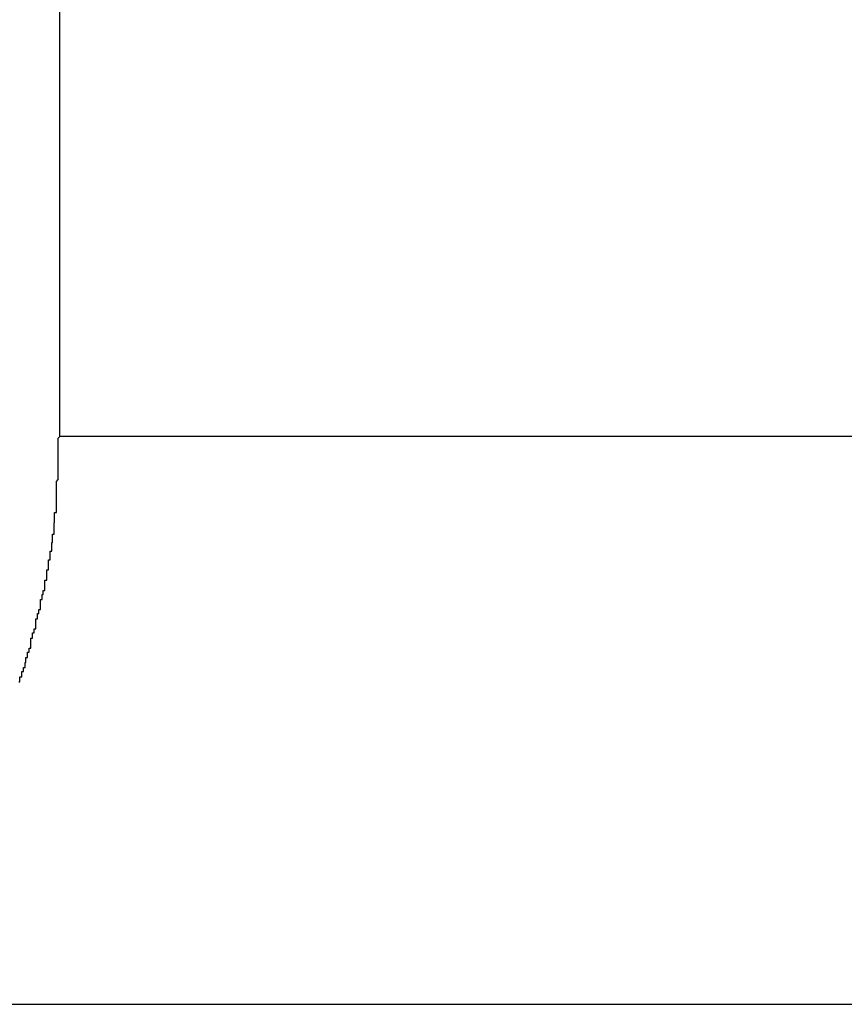
# Model space of a CAD drawing. Extents: x -37.6 to 37.6, y -23.6 to 23.6.
# Drawn here: x 12.1 to 12.3, y -6.6 to -6.4 of the extents above; entities that cross this region are included whole.
import ezdxf

# ---------------------------------------------------------------- set-up
doc = ezdxf.new("R2010")
doc.units = 0
doc.layers.get('0').update_dxf_attribs({"linetype": 'CONTINUOUS'})

msp = doc.modelspace()

# ---------------------------------------------------------------- linework, layer by layer
at = {"color": 0}
for points in [[(12.137, -6.5018), (12.137, -6.3618)], [(12.137, -6.5018), (12.137, -6.3618)], [(12.137, -6.5018), (12.137, -6.3618)], [(12.137, -6.5018), (12.137, -6.3618)], [(12.137, -6.5018), (12.137, -6.3618)], [(12.137, -6.5018), (12.137, -6.3618)], [(12.137, -6.5018), (12.137, -6.3618)], [(12.137, -6.5018), (12.137, -6.3618)], [(12.137, -6.5018), (12.137, -6.3618)], [(12.137, -6.5018), (12.137, -6.3618)], [(12.137, -6.5018), (12.137, -6.3618)], [(12.137, -6.5018), (12.137, -6.3618)], [(12.137, -6.5018), (12.137, -6.3618)], [(12.137, -6.5018), (12.137, -6.3618)], [(12.137, -6.5018), (12.137, -6.3618)], [(12.137, -6.5018), (12.137, -6.3618)], [(12.137, -6.5018), (12.137, -6.3618)], [(12.137, -6.5018), (12.137, -6.3618)], [(12.137, -6.5018), (12.137, -6.3618)], [(12.137, -6.5018), (12.137, -6.3618)], [(12.137, -6.5018), (12.137, -6.3618)], [(12.1298, -6.545), (12.13, -6.545), (12.13, -6.5447), (12.13, -6.5444), (12.13, -6.5441), (12.1303, -6.5441), (12.1303, -6.5438), (12.1303, -6.5435), (12.1303, -6.5432), (12.1306, -6.5432), (12.1306, -6.5429), (12.1306, -6.5428), (12.1306, -6.5425), (12.1309, -6.5425), (12.1309, -6.5425), (12.1309, -6.5422), (12.1309, -6.5419), (12.1309, -6.5416), (12.131, -6.5416), (12.131, -6.5413), (12.131, -6.541), (12.131, -6.5407), (12.1313, -6.5407), (12.1313, -6.5404), (12.1313, -6.5401), (12.1313, -6.5398), (12.1316, -6.5398), (12.1316, -6.5395), (12.1316, -6.5394), (12.1316, -6.5391), (12.1319, -6.5391), (12.1319, -6.5391), (12.1319, -6.5388), (12.1319, -6.5385), (12.1319, -6.5382), (12.1319, -6.5382), (12.1319, -6.5379), (12.1319, -6.5376), (12.1319, -6.5373), (12.1322, -6.5373), (12.1322, -6.537), (12.1322, -6.5367), (12.1322, -6.5364), (12.1325, -6.5364), (12.1325, -6.5361), (12.1325, -6.536), (12.1325, -6.5357), (12.1328, -6.5357), (12.1328, -6.5357), (12.1328, -6.5354), (12.1328, -6.5351), (12.1328, -6.5348), (12.1328, -6.5348), (12.1328, -6.5345), (12.1328, -6.5342), (12.1328, -6.5339), (12.1331, -6.5339), (12.1331, -6.5336), (12.1331, -6.5333), (12.1331, -6.533), (12.1333, -6.533), (12.1333, -6.5327), (12.1333, -6.5326), (12.1333, -6.5323), (12.1336, -6.5323), (12.1336, -6.5323), (12.1336, -6.532), (12.1336, -6.5317), (12.1336, -6.5314), (12.1336, -6.5314), (12.1336, -6.5311), (12.1336, -6.5308), (12.1336, -6.5305), (12.1339, -6.5305), (12.1339, -6.5302), (12.1339, -6.5299), (12.1339, -6.5296), (12.1341, -6.5296), (12.1341, -6.5293), (12.1341, -6.5292), (12.1341, -6.5289), (12.1344, -6.5289), (12.1344, -6.5289), (12.1344, -6.5286), (12.1344, -6.5283), (12.1344, -6.528), (12.1344, -6.528), (12.1344, -6.5277), (12.1344, -6.5274), (12.1344, -6.5271), (12.1347, -6.5271), (12.1347, -6.5268), (12.1347, -6.5265), (12.1347, -6.5262), (12.1347, -6.5262), (12.1347, -6.5259), (12.1347, -6.5256), (12.1347, -6.5253), (12.135, -6.5253), (12.135, -6.5253), (12.135, -6.525), (12.135, -6.5247), (12.135, -6.5244), (12.135, -6.5244), (12.135, -6.5241), (12.135, -6.5238), (12.135, -6.5235), (12.1353, -6.5235), (12.1353, -6.5232), (12.1353, -6.5229), (12.1353, -6.5226), (12.1353, -6.5226), (12.1353, -6.5223), (12.1353, -6.5223), (12.1353, -6.522), (12.1356, -6.522), (12.1356, -6.522), (12.1356, -6.5217), (12.1356, -6.5214), (12.1356, -6.5211), (12.1356, -6.5211), (12.1356, -6.5208), (12.1356, -6.5208), (12.1356, -6.5205), (12.1357, -6.5205), (12.1357, -6.5202), (12.1357, -6.5199), (12.1357, -6.5196), (12.1357, -6.5196), (12.1357, -6.5193), (12.1357, -6.5193), (12.1357, -6.519), (12.136, -6.519), (12.136, -6.519), (12.136, -6.5187), (12.136, -6.5184), (12.136, -6.5181), (12.136, -6.5179), (12.136, -6.5176), (12.136, -6.5173), (12.136, -6.517), (12.1361, -6.517), (12.1361, -6.5167), (12.1361, -6.5164), (12.1361, -6.5161), (12.1361, -6.5161), (12.1361, -6.5158), (12.1361, -6.5155), (12.1361, -6.5152), (12.1364, -6.5152), (12.1364, -6.5152), (12.1364, -6.5146), (12.1364, -6.5143), (12.1364, -6.514), (12.1364, -6.5137), (12.1364, -6.5131), (12.1364, -6.5128), (12.1364, -6.5125), (12.1364, -6.5122), (12.1364, -6.5116), (12.1364, -6.5113), (12.1364, -6.511), (12.1364, -6.5107), (12.1364, -6.5103), (12.1364, -6.51), (12.1364, -6.5097), (12.1367, -6.5094), (12.1367, -6.5094), (12.1367, -6.5088), (12.1367, -6.5082), (12.1367, -6.5076), (12.1367, -6.5073), (12.1367, -6.5067), (12.1367, -6.5064), (12.1367, -6.5058), (12.1367, -6.5055), (12.1367, -6.5049), (12.1367, -6.5045), (12.1367, -6.5039), (12.1367, -6.5036), (12.1367, -6.503), (12.1367, -6.5027), (12.1367, -6.5021), (12.137, -6.5018)], [(12.137, -6.5018), (12.137, -6.5018)], [(12.137, -6.5018), (12.137, -6.5018)], [(12.3491, -6.5018), (12.137, -6.5018)], [(12.3491, -6.5018), (12.137, -6.5018)], [(12.3491, -6.5018), (12.137, -6.5018)], [(12.3491, -6.5018), (12.137, -6.5018)], [(12.3491, -6.5018), (12.137, -6.5018)], [(12.3491, -6.5018), (12.137, -6.5018)], [(12.3491, -6.5018), (12.137, -6.5018)], [(12.3491, -6.5018), (12.137, -6.5018)], [(12.3491, -6.5018), (12.137, -6.5018)], [(12.3491, -6.5018), (12.137, -6.5018)], [(12.3491, -6.5018), (12.137, -6.5018)], [(12.3491, -6.5018), (12.137, -6.5018)], [(12.3491, -6.5018), (12.137, -6.5018)], [(12.3491, -6.5018), (12.137, -6.5018)], [(12.3491, -6.5018), (12.137, -6.5018)], [(12.3491, -6.5018), (12.137, -6.5018)], [(12.3491, -6.5018), (12.137, -6.5018)], [(12.3491, -6.5018), (12.137, -6.5018)], [(12.3491, -6.5018), (12.137, -6.5018)], [(12.3491, -6.5018), (12.137, -6.5018)], [(12.3491, -6.5018), (12.137, -6.5018)], [(12.0663, -6.6018), (12.2784, -6.6018)], [(12.0663, -6.6018), (12.2784, -6.6018)], [(12.0663, -6.6018), (12.2784, -6.6018)], [(12.0663, -6.6018), (12.2784, -6.6018)], [(12.0663, -6.6018), (12.2784, -6.6018)], [(12.0663, -6.6018), (12.2784, -6.6018)], [(12.0663, -6.6018), (12.2784, -6.6018)], [(12.0663, -6.6018), (12.2784, -6.6018)], [(12.0663, -6.6018), (12.2784, -6.6018)], [(12.0663, -6.6018), (12.2784, -6.6018)], [(12.0663, -6.6018), (12.2784, -6.6018)], [(12.0663, -6.6018), (12.2784, -6.6018)], [(12.0663, -6.6018), (12.2784, -6.6018)], [(12.0663, -6.6018), (12.2784, -6.6018)], [(12.0663, -6.6018), (12.2784, -6.6018)], [(12.0663, -6.6018), (12.2784, -6.6018)], [(12.0663, -6.6018), (12.2784, -6.6018)], [(12.0663, -6.6018), (12.2784, -6.6018)], [(12.0663, -6.6018), (12.2784, -6.6018)], [(12.0663, -6.6018), (12.2784, -6.6018)], [(12.0663, -6.6018), (12.2784, -6.6018)]]:
    msp.add_lwpolyline(points, dxfattribs=at)

doc.saveas('drawing.dxf')
